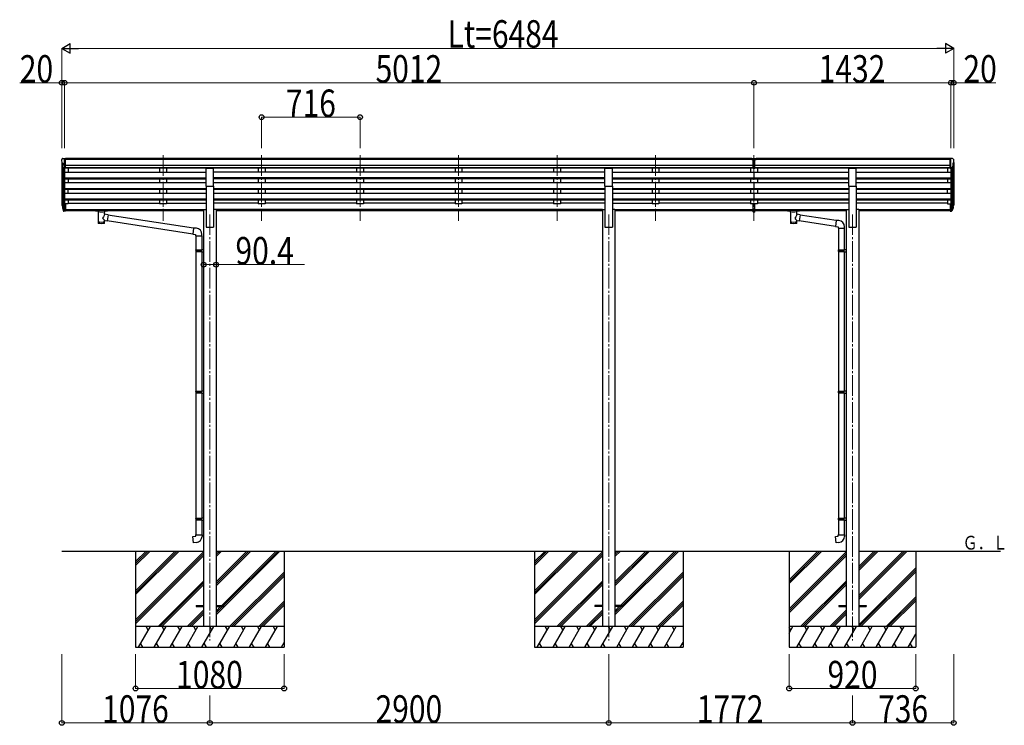
# Model space of a CAD drawing. Units: millimetres. Extents: x 0 to 67280, y 0 to 47520.
# Drawn here: x 50849 to 58008, y 30644 to 35776 of the extents above; entities that cross this region are included whole.
import ezdxf

# ---------------------------------------------------------------- set-up
doc = ezdxf.new("R2010")
doc.units = ezdxf.units.MM
doc.linetypes.add('YCENTER_1', pattern=[13, 10, -1, 1, -1])
for name, color, linetype, lineweight in [('USER1', 3, 'Continuous', 13), ('YKK_12', 2, 'Continuous', 13), ('YKK_13', 4, 'Continuous', 30), ('YKK_A1', 4, 'Continuous', 30), ('YKK_D', 6, 'Continuous', 13)]:
    doc.layers.add(name, color=color, linetype=linetype, lineweight=lineweight)
doc.styles.add('text-b', font='extslim2.shx', dxfattribs={"width": 0.8, "bigfont": 'extfont2.shx'})

msp = doc.modelspace()

# ---------------------------------------------------------------- linework, layer by layer
at = {"layer": 'YKK_12', "linetype": 'YCENTER_1', "ltscale": 15}
for p, q in [((51891.6, 34791.2), (51891.6, 34313.7)), ((52607.6, 34791.2), (52607.6, 34313.7)), ((53323.6, 34791.2), (53323.6, 34313.7)), ((54039.6, 34791.2), (54039.6, 34313.7)), ((54755.6, 34791.2), (54755.6, 34313.7)), ((55471.6, 34791.2), (55471.6, 34313.7)), ((56187.6, 34791.2), (56187.6, 34313.7)), ((52231.6, 34360.4), (52231.6, 31261.8)), ((55131.6, 34360.4), (55131.6, 31261.8)), ((56903.6, 34360.4), (56903.6, 31261.8))]:
    msp.add_line(p, q, dxfattribs=at)
at = {"layer": 'YKK_13', "linetype": 'Continuous', "ltscale": 0.5}
for p, q in [((51153.6, 34757.9), (51153.6, 34757.3)), ((51156.1, 34736.1), (51161.4, 34733)), ((51160.5, 34766.7), (51156.4, 34760.9)), ((51163.6, 34767.3), (51161.2, 34767.1)), ((51161.6, 34732.8), (51161.6, 34716.5)), ((51163.6, 34767.3), (51182.1, 34767.3)), ((51175.6, 34694.3), (51175.6, 34767.3)), ((51182.1, 34767.3), (51192.1, 34767.2)), ((51182.1, 34695.3), (51182.1, 34767.3)), ((51192.1, 34765.7), (51192.1, 34767.2)), ((57613.1, 34767.3), (57603.1, 34767.2)), ((57613.1, 34767.3), (57603.1, 34767.2)), ((57603.1, 34765.7), (57603.1, 34767.2)), ((57603.1, 34765.7), (57603.1, 34767.2)), ((57613.1, 34695.3), (57613.1, 34767.3)), ((57631.6, 34767.3), (57613.1, 34767.3)), ((57613.1, 34695.3), (57613.1, 34767.3)), ((57631.6, 34767.3), (57613.1, 34767.3)), ((57619.6, 34694.3), (57619.6, 34767.3)), ((57619.6, 34694.3), (57619.6, 34767.3)), ((57631.6, 34767.3), (57633.9, 34767.1)), ((57631.6, 34767.3), (57633.9, 34767.1)), ((57633.6, 34732.8), (57633.6, 34716.5)), ((57633.6, 34732.8), (57633.6, 34716.5)), ((57639, 34736.1), (57633.7, 34733)), ((57639, 34736.1), (57633.7, 34733)), ((57634.7, 34766.7), (57638.7, 34760.9)), ((57634.7, 34766.7), (57638.7, 34760.9)), ((57641.6, 34757.9), (57641.6, 34757.3)), ((57641.6, 34757.9), (57641.6, 34757.3)), ((51167.9, 34696.1), (51158.9, 34711.7)), ((51175.6, 34694.3), (51170.4, 34694.6)), ((51182.1, 34695.3), (51175.6, 34695.3)), ((57613.1, 34695.3), (57619.6, 34695.3)), ((57613.1, 34695.3), (57619.6, 34695.3)), ((57619.6, 34694.3), (57624.8, 34694.6)), ((57619.6, 34694.3), (57624.8, 34694.6)), ((57627.2, 34696.1), (57636.2, 34711.7)), ((57627.2, 34696.1), (57636.2, 34711.7))]:
    msp.add_line(p, q, dxfattribs=at)
at = {"layer": 'YKK_13'}
for p, q in [((56171.1, 34767.1), (56189.1, 34767.2)), ((56171.1, 34759.2), (56171.1, 34767.1)), ((56171.1, 34759.2), (56181.1, 34759.2)), ((56181.1, 34695.6), (56181.1, 34761)), ((56187.6, 34758.4), (56181.1, 34758.8)), ((56181.1, 34757.2), (56194.1, 34757.2)), ((56194.1, 34758.8), (56187.6, 34758.4)), ((56189.1, 34767.2), (56204.1, 34767.1)), ((56194.1, 34695.6), (56194.1, 34760.9)), ((56194.1, 34759.3), (56204.1, 34759.4)), ((56204.1, 34759.4), (56204.1, 34767.1)), ((52204.1, 34564.8), (52204.1, 34696.6)), ((52204.1, 34696.6), (52259.1, 34696.6)), ((52259.1, 34564.8), (52259.1, 34696.6)), ((55104.1, 34564.8), (55104.1, 34696.6)), ((55104.1, 34696.6), (55159.1, 34696.6)), ((55159.1, 34564.8), (55159.1, 34696.6)), ((56181.1, 34715.7), (56187.6, 34715.6)), ((56184.3, 34714.5), (56181.1, 34714.6)), ((56181.1, 34696.7), (56187.6, 34696.3)), ((56187.6, 34695.2), (56181.1, 34695.6)), ((56187.6, 34714.5), (56184.3, 34714.5)), ((56187.6, 34715.6), (56194.1, 34715.7)), ((56190.8, 34714.5), (56187.6, 34714.5)), ((56187.6, 34696.3), (56194.1, 34696.7)), ((56194.1, 34695.6), (56187.6, 34695.2)), ((56194.1, 34714.6), (56190.8, 34714.5)), ((56876.1, 34564.8), (56876.1, 34696.6)), ((56876.1, 34696.6), (56931.1, 34696.6)), ((56931.1, 34564.8), (56931.1, 34696.6)), ((52204.1, 34564.8), (52259.1, 34564.8)), ((55104.1, 34564.8), (55159.1, 34564.8)), ((56876.1, 34564.8), (56931.1, 34564.8)), ((51175.6, 34438.1), (51175.6, 34383.3)), ((51182.1, 34438.1), (51175.6, 34438.1)), ((51182.1, 34438.1), (51182.1, 34384.1)), ((56181.1, 34400), (56181.1, 34437.5)), ((56194.1, 34400), (56194.1, 34437.5)), ((57613.1, 34438.1), (57613.1, 34384.1)), ((57613.1, 34438.1), (57619.6, 34438.1)), ((57619.6, 34438.1), (57619.6, 34383.3)), ((51156.7, 34423.9), (51160.5, 34416)), ((51157.3, 34425.3), (51160.5, 34418.2)), ((51159, 34412.7), (51159.3, 34408.3)), ((51159.3, 34408.3), (51168.1, 34384.7)), ((51159.9, 34408.8), (51168.1, 34392.6)), ((51169.1, 34393.8), (51161.4, 34409.2)), ((51175.6, 34393.1), (51170.4, 34393.1)), ((51175.6, 34391.3), (51170.7, 34391.3)), ((51175.6, 34383.3), (51170.7, 34383.3)), ((51182.1, 34398), (51175.6, 34398)), ((51182.1, 34393.1), (51175.6, 34393.1)), ((51182.1, 34384.1), (51175.6, 34384.1)), ((51399.6, 34393.4), (51399.7, 34393.6)), ((51399.6, 34393.2), (51399.6, 34393.4)), ((51399.6, 34393.2), (51399.6, 34387.5)), ((51399.6, 34393.1), (51399.6, 34391.5)), ((51399.6, 34387.5), (51399.6, 34387.3)), ((51399.6, 34387.3), (51399.7, 34387.2)), ((51399.7, 34393.6), (51399.8, 34393.7)), ((51399.7, 34387.2), (51399.8, 34387.1)), ((51399.8, 34393.7), (51399.9, 34393.7)), ((51399.8, 34387.1), (51399.9, 34387)), ((51399.9, 34393.7), (51400, 34393.8)), ((51399.9, 34387), (51400, 34387)), ((51400, 34393.8), (51400.3, 34393.8)), ((51400, 34387), (51400.3, 34386.9)), ((51400.3, 34393.8), (51400.8, 34393.9)), ((51400.3, 34386.9), (51400.8, 34386.8)), ((51400.8, 34393.9), (51401.3, 34393.9)), ((51400.8, 34386.8), (51401.3, 34386.8)), ((51401.3, 34393.9), (51401.6, 34393.9)), ((51401.3, 34386.8), (51401.6, 34386.8)), ((51401.6, 34393.9), (51484.6, 34393.9)), ((51401.6, 34391.7), (51484.6, 34391.7)), ((51401.6, 34386.8), (51416.1, 34386.8)), ((51416.1, 34381.2), (51416.1, 34387.7)), ((51420.2, 34380.3), (51420.2, 34294.8)), ((51466, 34361.5), (51466, 34380.3)), ((51470.1, 34381.2), (51470.1, 34387.7)), ((51470.1, 34386.8), (51484.6, 34386.8)), ((51484.6, 34393.9), (51484.9, 34393.9)), ((51484.6, 34386.8), (51484.9, 34386.8)), ((51484.9, 34393.9), (51485.5, 34393.9)), ((51484.9, 34386.8), (51485.5, 34386.9)), ((51485.5, 34393.9), (51485.9, 34393.8)), ((51485.5, 34386.9), (51485.9, 34386.9)), ((51485.9, 34393.8), (51486.2, 34393.7)), ((51485.9, 34386.9), (51486.2, 34387)), ((51486.2, 34393.7), (51486.4, 34393.7)), ((51486.2, 34387), (51486.4, 34387.1)), ((51486.4, 34393.7), (51486.5, 34393.5)), ((51486.4, 34387.1), (51486.5, 34387.2)), ((51486.5, 34393.5), (51486.6, 34393.3)), ((51486.5, 34387.2), (51486.6, 34387.4)), ((51486.6, 34393.3), (51486.6, 34393.2)), ((51486.6, 34393.2), (51486.6, 34387.5)), ((51486.6, 34387.4), (51486.6, 34387.5)), ((56181.1, 34400), (56194.1, 34400)), ((56181.1, 34377.8), (56181.1, 34400)), ((56181.1, 34394.6), (56194.1, 34394.6)), ((56181.1, 34378.8), (56187.6, 34378.4)), ((56187.6, 34377.4), (56181.1, 34377.8)), ((56187.6, 34378.4), (56194.1, 34378.8)), ((56194.1, 34377.8), (56187.6, 34377.4)), ((56194.1, 34377.8), (56194.1, 34400)), ((56431.6, 34393.4), (56431.7, 34393.6)), ((56431.6, 34393.2), (56431.6, 34393.4)), ((56431.6, 34393.2), (56431.6, 34387.5)), ((56431.6, 34393.1), (56431.6, 34391.5)), ((56431.6, 34387.5), (56431.6, 34387.3)), ((56431.6, 34387.3), (56431.7, 34387.2)), ((56431.7, 34393.6), (56431.8, 34393.7)), ((56431.7, 34387.2), (56431.8, 34387.1)), ((56431.8, 34393.7), (56431.9, 34393.7)), ((56431.8, 34387.1), (56431.9, 34387)), ((56431.9, 34393.7), (56432, 34393.8)), ((56431.9, 34387), (56432, 34387)), ((56432, 34393.8), (56432.3, 34393.8)), ((56432, 34387), (56432.3, 34386.9)), ((56432.3, 34393.8), (56432.8, 34393.9)), ((56432.3, 34386.9), (56432.8, 34386.8)), ((56432.8, 34393.9), (56433.3, 34393.9)), ((56432.8, 34386.8), (56433.3, 34386.8)), ((56433.3, 34393.9), (56433.6, 34393.9)), ((56433.3, 34386.8), (56433.6, 34386.8)), ((56433.6, 34393.9), (56516.6, 34393.9)), ((56433.6, 34391.7), (56516.6, 34391.7)), ((56433.6, 34386.8), (56448.1, 34386.8)), ((56448.1, 34381.2), (56448.1, 34387.7)), ((56452.2, 34380.3), (56452.2, 34294.8)), ((56498, 34361.5), (56498, 34380.3)), ((56502.1, 34381.2), (56502.1, 34387.7)), ((56502.1, 34386.8), (56516.6, 34386.8)), ((56516.6, 34393.9), (56516.9, 34393.9)), ((56516.6, 34386.8), (56516.9, 34386.8)), ((56516.9, 34393.9), (56517.5, 34393.9)), ((56516.9, 34386.8), (56517.5, 34386.9)), ((56517.5, 34393.9), (56517.9, 34393.8)), ((56517.5, 34386.9), (56517.9, 34386.9)), ((56517.9, 34393.8), (56518.2, 34393.7)), ((56517.9, 34386.9), (56518.2, 34387)), ((56518.2, 34393.7), (56518.4, 34393.7)), ((56518.2, 34387), (56518.4, 34387.1)), ((56518.4, 34393.7), (56518.5, 34393.5)), ((56518.4, 34387.1), (56518.5, 34387.2)), ((56518.5, 34393.5), (56518.6, 34393.3)), ((56518.5, 34387.2), (56518.6, 34387.4)), ((56518.6, 34393.3), (56518.6, 34393.2)), ((56518.6, 34393.2), (56518.6, 34387.5)), ((56518.6, 34387.4), (56518.6, 34387.5)), ((57613.1, 34398), (57619.6, 34398)), ((57613.1, 34393.1), (57619.6, 34393.1)), ((57613.1, 34384.1), (57619.6, 34384.1)), ((57619.6, 34393.1), (57624.7, 34393.1)), ((57619.6, 34391.3), (57624.4, 34391.3)), ((57619.6, 34383.3), (57624.4, 34383.3)), ((57626, 34393.8), (57633.8, 34409.2)), ((57635.2, 34408.8), (57627, 34392.6)), ((57635.8, 34408.3), (57627, 34384.7)), ((57637.9, 34425.3), (57634.6, 34418.2)), ((57638.5, 34423.9), (57634.6, 34416)), ((57636.2, 34412.7), (57635.8, 34408.3)), ((51491.2, 34357.6), (51466, 34361.5)), ((51466, 34294.8), (51466, 34315.5)), ((51466, 34315.2), (51484.2, 34312.3)), ((51491.2, 34357.6), (51484.2, 34312.3)), ((52108.5, 34217.3), (51484.4, 34314.1)), ((52112.2, 34259.2), (51490.9, 34355.6)), ((56523.2, 34357.6), (56498, 34361.5)), ((56498, 34294.8), (56498, 34315.5)), ((56498, 34315.2), (56516.2, 34312.3)), ((56523.2, 34357.6), (56516.2, 34312.3)), ((56780.5, 34273.1), (56516.4, 34314.1)), ((56784.2, 34315.1), (56522.9, 34355.6)), ((56784.3, 34316.9), (56780.3, 34271.1)), ((56805.2, 34315.1), (56784.3, 34316.9)), ((52112.3, 34261.1), (52108.3, 34215.2)), ((52133.2, 34259.2), (52112.3, 34261.1)), ((56780.3, 34271.1), (56800.3, 34269.3)), ((56800.3, 34269.3), (56800.3, 34259.3)), ((56800.3, 34259.3), (56846.3, 34259.3)), ((56802.4, 34259.3), (56802.4, 34102.8)), ((56844.4, 34259.3), (56844.4, 34105.3)), ((56846.3, 34259.3), (56846.3, 34270.3)), ((52108.3, 34215.2), (52128.3, 34213.5)), ((52128.3, 34213.5), (52128.3, 34203.5)), ((52128.3, 34203.5), (52174.3, 34203.5)), ((52130.4, 34203.5), (52130.4, 34102.8)), ((52172.4, 34203.5), (52172.4, 34105.3)), ((52174.3, 34203.5), (52174.3, 34214.4)), ((52128.4, 34100.8), (52129.4, 34102.8)), ((52128.4, 34100.8), (52172.4, 34100.8)), ((52128.4, 34100.8), (52128.4, 34092.8)), ((52128.4, 34092.8), (52172.4, 34092.8)), ((52128.4, 34092.8), (52129.4, 34090.8)), ((52129.4, 34102.8), (52172.4, 34102.8)), ((52129.4, 34090.8), (52172.4, 34090.8)), ((52130.4, 34090.8), (52130.4, 33074.1)), ((52167.9, 34100.8), (52167.5, 34102.8)), ((52167.9, 34092.8), (52167.5, 34090.8)), ((52167.9, 34100.8), (52167.9, 34092.8)), ((52170.4, 34105.3), (52186.4, 34105.7)), ((52170.4, 34103.3), (52170.4, 34105.3)), ((52170.4, 34103.3), (52172.4, 34103.3)), ((52170.4, 34090.3), (52172.4, 34090.3)), ((52170.4, 34088.3), (52170.4, 34090.3)), ((52170.4, 34088.3), (52186.4, 34087.8)), ((52172.4, 34090.3), (52172.4, 34103.3)), ((52172.4, 34088.2), (52172.4, 33076.6)), ((52186.4, 34105.7), (52186.4, 34087.8)), ((56800.4, 34100.8), (56801.4, 34102.8)), ((56800.4, 34100.8), (56844.4, 34100.8)), ((56800.4, 34100.8), (56800.4, 34092.8)), ((56800.4, 34092.8), (56844.4, 34092.8)), ((56800.4, 34092.8), (56801.4, 34090.8)), ((56801.4, 34102.8), (56844.4, 34102.8)), ((56801.4, 34090.8), (56844.4, 34090.8)), ((56802.4, 34090.8), (56802.4, 33074.1)), ((56839.9, 34100.8), (56839.5, 34102.8)), ((56839.9, 34092.8), (56839.5, 34090.8)), ((56839.9, 34100.8), (56839.9, 34092.8)), ((56842.4, 34105.3), (56858.4, 34105.7)), ((56842.4, 34103.3), (56842.4, 34105.3)), ((56842.4, 34103.3), (56844.4, 34103.3)), ((56842.4, 34090.3), (56844.4, 34090.3)), ((56842.4, 34088.3), (56842.4, 34090.3)), ((56842.4, 34088.3), (56858.4, 34087.8)), ((56844.4, 34090.3), (56844.4, 34103.3)), ((56844.4, 34088.2), (56844.4, 33076.6)), ((56858.4, 34105.7), (56858.4, 34087.8)), ((52128.4, 33072.1), (52129.4, 33074.1)), ((52129.4, 33074.1), (52172.4, 33074.1)), ((52167.9, 33072.1), (52167.5, 33074.1)), ((52170.4, 33076.6), (52186.4, 33077.1)), ((52170.4, 33074.6), (52170.4, 33076.6)), ((52170.4, 33074.6), (52172.4, 33074.6)), ((52172.4, 33061.6), (52172.4, 33074.6)), ((52186.4, 33077.1), (52186.4, 33059.1)), ((56800.4, 33072.1), (56801.4, 33074.1)), ((56801.4, 33074.1), (56844.4, 33074.1)), ((56839.9, 33072.1), (56839.5, 33074.1)), ((56842.4, 33076.6), (56858.4, 33077.1)), ((56842.4, 33074.6), (56842.4, 33076.6)), ((56842.4, 33074.6), (56844.4, 33074.6)), ((56844.4, 33061.6), (56844.4, 33074.6)), ((56858.4, 33077.1), (56858.4, 33059.1)), ((52128.4, 33072.1), (52172.4, 33072.1)), ((52128.4, 33072.1), (52128.4, 33064.1)), ((52128.4, 33064.1), (52172.4, 33064.1)), ((52128.4, 33064.1), (52129.4, 33062.1)), ((52129.4, 33062.1), (52172.4, 33062.1)), ((52130.4, 33062.1), (52130.4, 32151.4)), ((52167.9, 33064.1), (52167.5, 33062.1)), ((52167.9, 33072.1), (52167.9, 33064.1)), ((52170.4, 33061.6), (52172.4, 33061.6)), ((52170.4, 33059.6), (52170.4, 33061.6)), ((52170.4, 33059.6), (52186.4, 33059.1)), ((52172.4, 33059.5), (52172.4, 32154)), ((56800.4, 33072.1), (56844.4, 33072.1)), ((56800.4, 33072.1), (56800.4, 33064.1)), ((56800.4, 33064.1), (56844.4, 33064.1)), ((56800.4, 33064.1), (56801.4, 33062.1)), ((56801.4, 33062.1), (56844.4, 33062.1)), ((56802.4, 33062.1), (56802.4, 32151.4)), ((56839.9, 33064.1), (56839.5, 33062.1)), ((56839.9, 33072.1), (56839.9, 33064.1)), ((56842.4, 33061.6), (56844.4, 33061.6)), ((56842.4, 33059.6), (56842.4, 33061.6)), ((56842.4, 33059.6), (56858.4, 33059.1)), ((56844.4, 33059.5), (56844.4, 32154)), ((52128.4, 32149.4), (52129.4, 32151.4)), ((52128.4, 32149.4), (52172.4, 32149.4)), ((52128.4, 32149.4), (52128.4, 32141.4)), ((52129.4, 32151.4), (52172.4, 32151.4)), ((52167.9, 32149.4), (52167.5, 32151.4)), ((52167.9, 32149.4), (52167.9, 32141.4)), ((52170.4, 32153.9), (52186.4, 32154.4)), ((52170.4, 32151.9), (52170.4, 32153.9)), ((52170.4, 32151.9), (52172.4, 32151.9)), ((52172.4, 32138.9), (52172.4, 32151.9)), ((52186.4, 32154.4), (52186.4, 32136.4)), ((56800.4, 32149.4), (56801.4, 32151.4)), ((56800.4, 32149.4), (56844.4, 32149.4)), ((56800.4, 32149.4), (56800.4, 32141.4)), ((56801.4, 32151.4), (56844.4, 32151.4)), ((56839.9, 32149.4), (56839.5, 32151.4)), ((56839.9, 32149.4), (56839.9, 32141.4)), ((56842.4, 32153.9), (56858.4, 32154.4)), ((56842.4, 32151.9), (56842.4, 32153.9)), ((56842.4, 32151.9), (56844.4, 32151.9)), ((56844.4, 32138.9), (56844.4, 32151.9)), ((56858.4, 32154.4), (56858.4, 32136.4)), ((52128.4, 32141.4), (52172.4, 32141.4)), ((52128.4, 32141.4), (52129.4, 32139.4)), ((52129.4, 32139.4), (52172.4, 32139.4)), ((52130.4, 32139.4), (52130.4, 32029.4)), ((52167.9, 32141.4), (52167.5, 32139.4)), ((52170.4, 32138.9), (52172.4, 32138.9)), ((52170.4, 32136.9), (52170.4, 32138.9)), ((52170.4, 32136.9), (52186.4, 32136.4)), ((52172.4, 32136.8), (52172.4, 32029.4)), ((56800.4, 32141.4), (56844.4, 32141.4)), ((56800.4, 32141.4), (56801.4, 32139.4)), ((56801.4, 32139.4), (56844.4, 32139.4)), ((56802.4, 32139.4), (56802.4, 32029.4)), ((56839.9, 32141.4), (56839.5, 32139.4)), ((56842.4, 32138.9), (56844.4, 32138.9)), ((56842.4, 32136.9), (56842.4, 32138.9)), ((56842.4, 32136.9), (56858.4, 32136.4)), ((56844.4, 32136.8), (56844.4, 32029.4)), ((52108.4, 32017.7), (52128.4, 32019.4)), ((52112.5, 31971.8), (52108.4, 32017.7)), ((52128.4, 32029.4), (52174.4, 32029.4)), ((52128.4, 32019.4), (52128.4, 32029.4)), ((52174.4, 32029.4), (52174.4, 32018.5)), ((56780.4, 32017.7), (56800.4, 32019.4)), ((56784.5, 31971.8), (56780.4, 32017.7)), ((56800.4, 32029.4), (56846.4, 32029.4)), ((56800.4, 32019.4), (56800.4, 32029.4)), ((56846.4, 32029.4), (56846.4, 32018.5)), ((52133.3, 31973.7), (52112.5, 31971.8)), ((56805.3, 31973.7), (56784.5, 31971.8)), ((52131.6, 31516.3), (52131.6, 31507.3)), ((52131.6, 31516.3), (52186.4, 31516.3)), ((52131.6, 31507.3), (52186.4, 31507.3)), ((52276.8, 31516.3), (52331.6, 31516.3)), ((52276.8, 31507.3), (52331.6, 31507.3)), ((52331.6, 31516.3), (52331.6, 31507.3)), ((55031.6, 31516.3), (55031.6, 31507.3)), ((55086.4, 31516.3), (55031.6, 31516.3)), ((55086.4, 31507.3), (55031.6, 31507.3)), ((55231.6, 31516.3), (55176.8, 31516.3)), ((55231.6, 31507.3), (55176.8, 31507.3)), ((55231.6, 31516.3), (55231.6, 31507.3)), ((56803.6, 31516.3), (56803.6, 31507.3)), ((56803.6, 31516.3), (56858.4, 31516.3)), ((56803.6, 31507.3), (56858.4, 31507.3)), ((56948.8, 31516.3), (57003.6, 31516.3)), ((56948.8, 31507.3), (57003.6, 31507.3)), ((57003.6, 31516.3), (57003.6, 31507.3))]:
    msp.add_line(p, q, dxfattribs=at)
at = {"layer": 'YKK_13', "linetype": 'Continuous', "ltscale": 0.5}
for centre, radius, start, end in [((51156.6, 34757.9), 3, 93, 180), ((51355.6, 34757.3), 202, 180, 184.94904), ((51160.5, 34740.5), 6.18, 185.7035, 224.99897), ((51161.3, 34766.1), 1, 93.5, 145), ((51161.3, 34732.8), 0.3, 0, 60), ((57633.9, 34732.8), 0.3, 120, 180), ((57633.9, 34732.8), 0.3, 120, 180), ((57633.8, 34766.1), 1, 35, 86.5), ((57633.8, 34766.1), 1, 35, 86.5), ((57638.6, 34757.9), 3, 0, 87), ((57638.6, 34757.9), 3, 0, 87), ((57634.7, 34740.5), 6.18, 315.00103, 354.2965), ((57634.7, 34740.5), 6.18, 315.00103, 354.2965), ((57439.6, 34757.3), 202, 355.05096, 0), ((57439.6, 34757.3), 202, 355.05096, 0), ((51161.5, 34713.2), 3, 94.7167, 210), ((51161.3, 34716.5), 0.3, 274.7167, 0), ((51170.5, 34697.6), 3, 210, 266.5), ((57624.6, 34697.6), 3, 273.5, 330), ((57624.6, 34697.6), 3, 273.5, 330), ((57633.9, 34716.5), 0.3, 180, 265.2833), ((57633.9, 34716.5), 0.3, 180, 265.2833), ((57633.6, 34713.2), 3, 330, 85.2833), ((57633.6, 34713.2), 3, 330, 85.2833)]:
    msp.add_arc(centre, radius, start, end, dxfattribs=at)
at = {"layer": 'YKK_13'}
for centre, radius, start, end in [((51184.8, 34433), 29.5, 186.50806, 197.98144), ((51186.2, 34434.8), 30.4, 187.1552, 198.19734), ((57609, 34434.8), 30.4, 341.80266, 352.8448), ((57610.4, 34433), 29.5, 342.01856, 353.49194), ((56801.3, 34270.3), 45, 0, 85), ((52129.3, 34214.4), 45, 0, 85), ((52129.4, 32018.5), 45, 275, 0), ((56801.4, 32018.5), 45, 275, 0)]:
    msp.add_arc(centre, radius, start, end, dxfattribs=at)
for centre, major_axis, ratio, start_param, end_param in [((56212.1, 34756.9), (24.6, -1.5), 0.121868, 3.142224, 3.149103), ((51244.2, 34432.6), (-89.1, 1.4), 0.57596, -0.08695, 0.084632), ((51243.4, 34439.3), (87.9, 4.4), 0.541684, 3.065934, 3.222851), ((51160.3, 34412.7), (1.3, 0), 0.90356, 1.370089, 3.347195), ((51246.2, 34428.8), (-89.1, 0), 0.90356, 0.205602, 0.251535), ((51245.5, 34432.7), (-88.1, 0), 0.90356, 0.266296, 0.300384), ((51170.7, 34394), (-3, 0), 0.90356, 0.523599, 1.570796), ((51170.7, 34386.1), (3, 0), 0.90356, 3.665191, 4.712389), ((51170.4, 34394.4), (-1.5, 0), 0.90356, 0.523599, 1.570796), ((51443.1, 34381.3), (27.1, 0), 0.069685, 3.141593, 6.283185), ((51443.1, 34387.7), (27, 0), 0.070066, 0, 3.141593), ((51454.1, 34383.7), (16, 0), 0.361356, 6.263698, 6.283185), ((56475.1, 34381.3), (27.1, 0), 0.069685, 3.141593, 6.283185), ((56475.1, 34387.7), (27, 0), 0.070066, 0, 3.141593), ((56486.1, 34383.7), (16, 0), 0.361356, 6.263698, 6.283185), ((51443.1, 34307.3), (22.9, 0), 0.122865, 3.141593, 6.283185), ((56475.1, 34307.3), (22.9, 0), 0.122865, 3.141593, 6.283185)]:
    msp.add_ellipse(centre, major_axis=major_axis, ratio=ratio, start_param=start_param, end_param=end_param, dxfattribs=at)
at = {"layer": 'YKK_13', "extrusion": (0, 0, -1)}
for centre, major_axis, ratio, start_param, end_param in [((57551.7, 34439.3), (-87.9, 4.4), 0.541684, 3.065934, 3.222851), ((57550.9, 34432.6), (89.1, 1.4), 0.57596, -0.08695, 0.084632), ((51401.6, 34391.5), (2, 0), 0.109601, 3.141593, 4.712389), ((51484.6, 34391.5), (2, 0), 0.109601, 4.712389, 6.283185), ((56433.6, 34391.5), (2, 0), 0.109601, 3.141593, 4.712389), ((56516.6, 34391.5), (2, 0), 0.109601, 4.712389, 6.283185), ((57624.4, 34394), (3, 0), 0.90356, 0.523599, 1.570796), ((57624.4, 34386.1), (-3, 0), 0.90356, 3.665191, 4.712389), ((57624.7, 34394.4), (1.5, 0), 0.90356, 0.523599, 1.570796), ((57549.7, 34432.7), (88.1, 0), 0.90356, 0.266296, 0.300384), ((57634.9, 34412.7), (-1.3, 0), 0.90356, 1.370089, 3.347195), ((57548.9, 34428.8), (89.1, 0), 0.90356, 0.205602, 0.251535), ((51443.1, 34294.8), (22.9, 0), 0.101955, 6.282972, 9.424821), ((51443.1, 34335), (-22.8, -26.6), 0.234429, 3.156333, 4.597638), ((51445.6, 34337.6), (20.3, -22.2), 0.045535, 4.975651, 6.24419), ((56475.1, 34294.8), (22.9, 0), 0.101955, 6.282972, 9.424821), ((56475.1, 34335), (-22.8, -26.6), 0.234429, 3.156333, 4.597638), ((56477.6, 34337.6), (20.3, -22.2), 0.045535, 4.975651, 6.24419)]:
    msp.add_ellipse(centre, major_axis=major_axis, ratio=ratio, start_param=start_param, end_param=end_param, dxfattribs=at)
at = {"layer": 'YKK_A1'}
for p, q in [((51155.6, 34736.7), (51155.6, 34438.5)), ((56171.1, 34765.7), (51182.1, 34765.7)), ((56171.1, 34760.5), (51182.1, 34760.5)), ((57613.1, 34765.7), (56204.1, 34765.7)), ((57613.1, 34760.5), (56204.1, 34760.5)), ((57639.6, 34736.7), (57639.6, 34438.5)), ((51160.5, 34708.9), (51160.5, 34411.8)), ((51169.6, 34694.8), (51169.6, 34393.3)), ((51175.6, 34694.3), (51175.6, 34438.1)), ((51175.6, 34667.5), (52204.1, 34667.5)), ((56181.1, 34716.9), (51182.1, 34716.9)), ((56181.1, 34699.1), (51182.1, 34699.1)), ((52204.1, 34695.8), (51182.1, 34695.8)), ((51200.6, 34695.8), (51200.6, 34667.5)), ((51866.6, 34695.8), (51866.6, 34667.5)), ((51916.6, 34695.8), (51916.6, 34667.5)), ((55104.1, 34695.8), (52259.1, 34695.8)), ((55104.1, 34667.5), (52259.1, 34667.5)), ((52582.6, 34695.8), (52582.6, 34667.5)), ((52632.6, 34695.8), (52632.6, 34667.5)), ((53298.6, 34695.8), (53298.6, 34667.5)), ((53348.6, 34695.8), (53348.6, 34667.5)), ((54014.6, 34695.8), (54014.6, 34667.5)), ((54064.6, 34695.8), (54064.6, 34667.5)), ((54730.6, 34695.8), (54730.6, 34667.5)), ((54780.6, 34695.8), (54780.6, 34667.5)), ((56181.1, 34695.7), (55159.1, 34695.7)), ((55159.1, 34667.5), (56187.6, 34667.5)), ((55446.6, 34695.8), (55446.6, 34667.5)), ((55496.6, 34695.8), (55496.6, 34667.5)), ((56162.6, 34695.8), (56162.6, 34667.5)), ((56187.6, 34667.5), (56876.1, 34667.5)), ((56187.6, 34667.5), (56187.6, 34619.8)), ((57613.1, 34716.9), (56194.1, 34716.9)), ((57613.1, 34699.1), (56194.1, 34699.1)), ((56876.1, 34695.7), (56194.1, 34695.7)), ((56212.6, 34695.8), (56212.6, 34667.5)), ((57613.1, 34695.7), (56931.1, 34695.7)), ((56931.1, 34667.5), (57619.6, 34667.5)), ((57594.6, 34695.8), (57594.6, 34667.5)), ((57619.6, 34694.3), (57619.6, 34438.1)), ((57625.6, 34694.8), (57625.6, 34393.3)), ((57634.6, 34708.9), (57634.6, 34411.8)), ((51175.6, 34625.6), (52204.1, 34625.6)), ((51175.6, 34624.1), (52204.1, 34624.1)), ((51175.6, 34619.8), (52204.1, 34619.8)), ((51175.6, 34591), (52204.1, 34591)), ((51200.6, 34619.8), (51200.6, 34591)), ((51866.6, 34619.8), (51866.6, 34591)), ((51916.6, 34619.8), (51916.6, 34591)), ((55104.1, 34625.6), (52259.1, 34625.6)), ((55104.1, 34624.1), (52259.1, 34624.1)), ((55104.1, 34619.8), (52259.1, 34619.8)), ((52259.1, 34591), (55104.1, 34591)), ((52582.6, 34619.8), (52582.6, 34591)), ((52632.6, 34619.8), (52632.6, 34591)), ((53298.6, 34619.8), (53298.6, 34591)), ((53348.6, 34619.8), (53348.6, 34591)), ((54014.6, 34619.8), (54014.6, 34591)), ((54064.6, 34619.8), (54064.6, 34591)), ((54730.6, 34619.8), (54730.6, 34591)), ((54780.6, 34619.8), (54780.6, 34591)), ((55159.1, 34625.6), (56187.6, 34625.6)), ((55159.1, 34624.1), (56187.6, 34624.1)), ((55159.1, 34619.8), (56187.6, 34619.8)), ((55159.1, 34591), (56187.6, 34591)), ((55446.6, 34619.8), (55446.6, 34591)), ((55496.6, 34619.8), (55496.6, 34591)), ((56162.6, 34619.8), (56162.6, 34591)), ((56187.6, 34625.6), (56876.1, 34625.6)), ((56187.6, 34624.1), (56876.1, 34624.1)), ((56187.6, 34619.8), (56876.1, 34619.8)), ((56187.6, 34591), (56876.1, 34591)), ((56187.6, 34591), (56187.6, 34543.4)), ((56212.6, 34619.8), (56212.6, 34591)), ((56931.1, 34625.6), (57619.6, 34625.6)), ((56931.1, 34624.1), (57619.6, 34624.1)), ((56931.1, 34619.8), (57619.6, 34619.8)), ((56931.1, 34591), (57619.6, 34591)), ((57594.6, 34619.8), (57594.6, 34591)), ((51175.6, 34549.2), (52204.1, 34549.2)), ((51175.6, 34547.7), (52204.1, 34547.7)), ((51175.6, 34543.4), (52204.1, 34543.4)), ((51175.6, 34514.6), (52204.1, 34514.6)), ((51200.6, 34514.6), (51200.6, 34543.4)), ((51866.6, 34543.4), (51866.6, 34514.6)), ((51916.6, 34543.4), (51916.6, 34514.6)), ((52204.1, 34564.8), (52204.1, 34266.8)), ((52259.1, 34564.8), (52259.1, 34266.8)), ((52259.1, 34549.2), (55104.1, 34549.2)), ((52259.1, 34547.7), (55104.1, 34547.7)), ((52259.1, 34543.4), (55104.1, 34543.4)), ((52259.1, 34514.6), (55104.1, 34514.6)), ((52582.6, 34543.4), (52582.6, 34514.6)), ((52632.6, 34543.4), (52632.6, 34514.6)), ((53298.6, 34543.4), (53298.6, 34514.6)), ((53348.6, 34543.4), (53348.6, 34514.6)), ((54014.6, 34543.4), (54014.6, 34514.6)), ((54064.6, 34543.4), (54064.6, 34514.6)), ((54730.6, 34543.4), (54730.6, 34514.6)), ((54780.6, 34543.4), (54780.6, 34514.6)), ((55104.1, 34564.8), (55104.1, 34266.8)), ((55159.1, 34564.8), (55159.1, 34266.8)), ((55159.1, 34549.2), (56187.6, 34549.2)), ((55159.1, 34547.7), (56187.6, 34547.7)), ((55159.1, 34543.4), (56187.6, 34543.4)), ((55159.1, 34514.6), (56187.6, 34514.6)), ((55446.6, 34543.4), (55446.6, 34514.6)), ((55496.6, 34543.4), (55496.6, 34514.6)), ((56162.6, 34543.4), (56162.6, 34514.6)), ((56187.6, 34549.2), (56876.1, 34549.2)), ((56187.6, 34547.7), (56876.1, 34547.7)), ((56187.6, 34543.4), (56876.1, 34543.4)), ((56187.6, 34514.6), (56876.1, 34514.6)), ((56187.6, 34514.6), (56187.6, 34466.9)), ((56212.6, 34543.4), (56212.6, 34514.6)), ((56876.1, 34564.8), (56876.1, 34266.8)), ((56931.1, 34564.8), (56931.1, 34266.8)), ((56931.1, 34549.2), (57619.6, 34549.2)), ((56931.1, 34547.7), (57619.6, 34547.7)), ((56931.1, 34543.4), (57619.6, 34543.4)), ((56931.1, 34514.6), (57619.6, 34514.6)), ((57594.6, 34514.6), (57594.6, 34543.4)), ((51175.6, 34472.7), (52204.1, 34472.7)), ((51175.6, 34471.2), (52204.1, 34471.2)), ((51175.6, 34466.9), (52204.1, 34466.9)), ((51200.6, 34437.5), (51182.1, 34437.5)), ((51200.6, 34466.9), (51200.6, 34437.5)), ((51200.6, 34442.4), (51866.6, 34442.4)), ((51866.6, 34466.9), (51866.6, 34437.5)), ((51916.6, 34437.5), (51866.6, 34437.5)), ((51916.6, 34466.9), (51916.6, 34437.5)), ((51916.6, 34442.4), (52204.1, 34442.4)), ((52259.1, 34472.7), (55104.1, 34472.7)), ((52259.1, 34471.2), (55104.1, 34471.2)), ((52259.1, 34466.9), (55104.1, 34466.9)), ((52582.6, 34442.4), (52259.1, 34442.4)), ((52582.6, 34466.9), (52582.6, 34437.5)), ((52632.6, 34437.5), (52582.6, 34437.5)), ((52632.6, 34466.9), (52632.6, 34437.5)), ((53298.6, 34442.4), (52632.6, 34442.4)), ((53298.6, 34466.9), (53298.6, 34437.5)), ((53348.6, 34437.5), (53298.6, 34437.5)), ((53348.6, 34466.9), (53348.6, 34437.5)), ((54014.6, 34442.4), (53348.6, 34442.4)), ((54014.6, 34466.9), (54014.6, 34437.5)), ((54064.6, 34437.5), (54014.6, 34437.5)), ((54064.6, 34466.9), (54064.6, 34437.5)), ((54730.6, 34442.4), (54064.6, 34442.4)), ((54730.6, 34466.9), (54730.6, 34437.5)), ((54780.6, 34437.5), (54730.6, 34437.5)), ((54780.6, 34466.9), (54780.6, 34437.5)), ((55104.1, 34442.4), (54780.6, 34442.4)), ((55159.1, 34472.7), (56187.6, 34472.7)), ((55159.1, 34471.2), (56187.6, 34471.2)), ((55159.1, 34466.9), (56187.6, 34466.9)), ((55159.1, 34442.4), (55446.6, 34442.4)), ((55446.6, 34466.9), (55446.6, 34437.5)), ((55496.6, 34437.5), (55446.6, 34437.5)), ((55496.6, 34466.9), (55496.6, 34437.5)), ((56162.6, 34442.4), (55496.6, 34442.4)), ((56162.6, 34466.9), (56162.6, 34437.5)), ((56212.6, 34437.5), (56162.6, 34437.5)), ((56187.6, 34472.7), (56876.1, 34472.7)), ((56187.6, 34471.2), (56876.1, 34471.2)), ((56187.6, 34466.9), (56876.1, 34466.9)), ((56212.6, 34466.9), (56212.6, 34437.5)), ((56876.1, 34442.4), (56212.6, 34442.4)), ((56931.1, 34472.7), (57619.6, 34472.7)), ((56931.1, 34471.2), (57619.6, 34471.2)), ((56931.1, 34466.9), (57619.6, 34466.9)), ((57594.6, 34442.4), (56931.1, 34442.4)), ((57594.6, 34466.9), (57594.6, 34437.5)), ((57594.6, 34437.5), (57613.1, 34437.5)), ((51182.1, 34395.4), (52186.4, 34395.4)), ((51182.1, 34394), (52186.4, 34394)), ((51416.1, 34386.3), (51182.1, 34386.3)), ((52186.4, 34386.3), (51470.1, 34386.3)), ((52186.4, 34395.8), (52186.4, 31361.8)), ((52186.4, 34395.8), (52204.1, 34395.8)), ((52276.8, 34395.8), (52259.1, 34395.8)), ((52276.8, 34395.8), (52276.8, 31361.8)), ((55086.4, 34395.4), (52276.8, 34395.4)), ((55086.4, 34394), (52276.8, 34394)), ((55086.4, 34386.3), (52276.8, 34386.3)), ((55086.4, 34395.8), (55086.4, 31361.8)), ((55086.4, 34395.8), (55104.1, 34395.8)), ((55176.8, 34395.8), (55159.1, 34395.8)), ((55176.8, 34395.8), (55176.8, 31361.8)), ((55176.8, 34395.4), (56181.1, 34395.4)), ((55176.8, 34394), (56181.1, 34394)), ((56181.1, 34386.3), (55176.8, 34386.3)), ((56194.1, 34395.4), (56858.4, 34395.4)), ((56194.1, 34394), (56858.4, 34394)), ((56448.1, 34386.3), (56194.1, 34386.3)), ((56858.4, 34386.3), (56502.1, 34386.3)), ((56858.4, 34395.8), (56858.4, 31361.8)), ((56858.4, 34395.8), (56876.1, 34395.8)), ((56948.8, 34395.8), (56931.1, 34395.8)), ((56948.8, 34395.8), (56948.8, 31361.8)), ((56948.8, 34395.4), (57613.1, 34395.4)), ((56948.8, 34394), (57613.1, 34394)), ((57613.1, 34386.3), (56948.8, 34386.3)), ((52204.1, 34266.8), (52259.1, 34266.8)), ((55104.1, 34266.8), (55159.1, 34266.8)), ((56876.1, 34266.8), (56931.1, 34266.8)), ((51155.6, 31911.8), (52186.4, 31911.8)), ((51691.6, 31911.8), (51691.6, 31211.8)), ((52276.8, 31911.8), (55086.4, 31911.8)), ((52771.6, 31911.8), (52771.6, 31211.8)), ((54591.6, 31911.8), (54591.6, 31211.8)), ((55176.8, 31911.8), (56858.4, 31911.8)), ((55671.6, 31911.8), (55671.6, 31211.8)), ((56443.6, 31911.8), (56443.6, 31211.8)), ((56948.8, 31911.8), (57979.6, 31911.8)), ((57363.6, 31911.8), (57363.6, 31211.8))]:
    msp.add_line(p, q, dxfattribs=at)
at = {"layer": 'YKK_A1', "linetype": 'Continuous'}
for p, q in [((51691.6, 31594.7), (52008.7, 31911.8)), ((51691.6, 31608.9), (51994.6, 31911.8)), ((51691.6, 31623), (51980.4, 31911.8)), ((51691.6, 31806.8), (51796.6, 31911.8)), ((51691.6, 31821), (51782.4, 31911.8)), ((51691.6, 31835.1), (51768.3, 31911.8)), ((51691.6, 31410.9), (52186.4, 31905.7)), ((51691.6, 31396.7), (52186.4, 31891.5)), ((51691.6, 31382.6), (52186.4, 31877.4)), ((52276.8, 31447.3), (52741.3, 31911.8)), ((52276.8, 31659.4), (52529.2, 31911.8)), ((52276.8, 31673.6), (52515.1, 31911.8)), ((52276.8, 31687.7), (52500.9, 31911.8)), ((52276.8, 31871.5), (52317.1, 31911.8)), ((52276.8, 31885.7), (52302.9, 31911.8)), ((52276.8, 31899.8), (52288.8, 31911.8)), ((52317.5, 31516.3), (52713.1, 31911.8)), ((52331.6, 31516.2), (52727.2, 31911.8)), ((54591.6, 31594.7), (54908.7, 31911.8)), ((54591.6, 31608.9), (54894.6, 31911.8)), ((54591.6, 31623), (54880.4, 31911.8)), ((54591.6, 31806.8), (54696.6, 31911.8)), ((54591.6, 31821), (54682.4, 31911.8)), ((54591.6, 31835.1), (54668.3, 31911.8)), ((54591.6, 31410.9), (55086.4, 31905.7)), ((54591.6, 31396.7), (55086.4, 31891.5)), ((54591.6, 31382.6), (55086.4, 31877.4)), ((55176.8, 31447.3), (55641.3, 31911.8)), ((55176.8, 31659.4), (55429.2, 31911.8)), ((55176.8, 31673.6), (55415.1, 31911.8)), ((55176.8, 31687.7), (55400.9, 31911.8)), ((55176.8, 31871.5), (55217.1, 31911.8)), ((55176.8, 31885.7), (55202.9, 31911.8)), ((55176.8, 31899.8), (55188.8, 31911.8)), ((55217.5, 31516.3), (55613.1, 31911.8)), ((55231.6, 31516.2), (55627.2, 31911.8)), ((56443.6, 31674.7), (56680.7, 31911.8)), ((56443.6, 31688.9), (56666.6, 31911.8)), ((56443.6, 31703), (56652.4, 31911.8)), ((56443.6, 31490.9), (56858.4, 31905.7)), ((56443.6, 31476.7), (56858.4, 31891.5)), ((56443.6, 31462.6), (56858.4, 31877.4)), ((56948.8, 31559), (57301.6, 31911.8)), ((56948.8, 31573.1), (57287.5, 31911.8)), ((56948.8, 31587.3), (57273.3, 31911.8)), ((56948.8, 31771.1), (57089.5, 31911.8)), ((56948.8, 31785.3), (57075.3, 31911.8)), ((56948.8, 31799.4), (57061.2, 31911.8)), ((56948.8, 31375.1), (57363.6, 31789.9)), ((52375.2, 31361.8), (52771.6, 31758.2)), ((52389.3, 31361.8), (52771.6, 31744.1)), ((52403.5, 31361.8), (52771.6, 31729.9)), ((55275.2, 31361.8), (55671.6, 31758.2)), ((55289.3, 31361.8), (55671.6, 31744.1)), ((55303.5, 31361.8), (55671.6, 31729.9)), ((56949.6, 31361.8), (57363.6, 31775.8)), ((56963.8, 31361.8), (57363.6, 31761.7)), ((51854.7, 31361.8), (52186.4, 31693.5)), ((51868.8, 31361.8), (52186.4, 31679.4)), ((51883, 31361.8), (52186.4, 31665.2)), ((54754.7, 31361.8), (55086.4, 31693.5)), ((54768.8, 31361.8), (55086.4, 31679.4)), ((54783, 31361.8), (55086.4, 31665.2)), ((56526.7, 31361.8), (56858.4, 31693.5)), ((56540.8, 31361.8), (56858.4, 31679.4)), ((56555, 31361.8), (56858.4, 31665.2)), ((57147.6, 31361.8), (57363.6, 31577.8)), ((52276.8, 31475.6), (52308.5, 31507.3)), ((52276.8, 31461.4), (52322.7, 31507.3)), ((52587.3, 31361.8), (52771.6, 31546.1)), ((52601.5, 31361.8), (52771.6, 31532)), ((52615.6, 31361.8), (52771.6, 31517.8)), ((55176.8, 31475.6), (55208.5, 31507.3)), ((55176.8, 31461.4), (55222.7, 31507.3)), ((55487.3, 31361.8), (55671.6, 31546.1)), ((55501.5, 31361.8), (55671.6, 31532)), ((55515.6, 31361.8), (55671.6, 31517.8)), ((57161.7, 31361.8), (57363.6, 31563.7)), ((57175.9, 31361.8), (57363.6, 31549.5)), ((52066.8, 31361.8), (52186.4, 31481.4)), ((52081, 31361.8), (52186.4, 31467.3)), ((52095.1, 31361.8), (52186.4, 31453.1)), ((54966.8, 31361.8), (55086.4, 31481.4)), ((54981, 31361.8), (55086.4, 31467.3)), ((54995.1, 31361.8), (55086.4, 31453.1)), ((56738.8, 31361.8), (56858.4, 31481.4)), ((56753, 31361.8), (56858.4, 31467.3)), ((56767.1, 31361.8), (56858.4, 31453.1)), ((51712.2, 31211.8), (51798.8, 31361.8)), ((51827.6, 31211.8), (51914.3, 31361.8)), ((51943.1, 31211.8), (52029.7, 31361.8)), ((52058.6, 31211.8), (52145.2, 31361.8)), ((52174.1, 31211.8), (52260.7, 31361.8)), ((52289.5, 31211.8), (52376.1, 31361.8)), ((52405, 31211.8), (52491.6, 31361.8)), ((52520.5, 31211.8), (52607.1, 31361.8)), ((52635.9, 31211.8), (52722.5, 31361.8)), ((54612.2, 31211.8), (54698.8, 31361.8)), ((54727.6, 31211.8), (54814.3, 31361.8)), ((54843.1, 31211.8), (54929.7, 31361.8)), ((54958.6, 31211.8), (55045.2, 31361.8)), ((55074.1, 31211.8), (55160.7, 31361.8)), ((55189.5, 31211.8), (55276.1, 31361.8)), ((55305, 31211.8), (55391.6, 31361.8)), ((55420.5, 31211.8), (55507.1, 31361.8)), ((55535.9, 31211.8), (55622.5, 31361.8)), ((56443.6, 31314.7), (56470.8, 31361.8)), ((56499.6, 31211.8), (56586.3, 31361.8)), ((56615.1, 31211.8), (56701.7, 31361.8)), ((56730.6, 31211.8), (56817.2, 31361.8)), ((56846.1, 31211.8), (56932.7, 31361.8)), ((56961.5, 31211.8), (57048.1, 31361.8)), ((57077, 31211.8), (57163.6, 31361.8)), ((57192.5, 31211.8), (57279.1, 31361.8)), ((57307.9, 31211.8), (57363.6, 31308.2)), ((51727.2, 31237.8), (51742.2, 31211.8)), ((51842.6, 31237.8), (51857.6, 31211.8)), ((51958.1, 31237.8), (51973.1, 31211.8)), ((52073.6, 31237.8), (52088.6, 31211.8)), ((52189.1, 31237.8), (52204.1, 31211.8)), ((52304.5, 31237.8), (52319.5, 31211.8)), ((52420, 31237.8), (52435, 31211.8)), ((52535.5, 31237.8), (52550.5, 31211.8)), ((52650.9, 31237.8), (52665.9, 31211.8)), ((52751.4, 31211.8), (52771.6, 31246.8)), ((52766.4, 31237.8), (52771.6, 31228.9)), ((54627.2, 31237.8), (54642.2, 31211.8)), ((54742.6, 31237.8), (54757.6, 31211.8)), ((54858.1, 31237.8), (54873.1, 31211.8)), ((54973.6, 31237.8), (54988.6, 31211.8)), ((55089.1, 31237.8), (55104.1, 31211.8)), ((55204.5, 31237.8), (55219.5, 31211.8)), ((55320, 31237.8), (55335, 31211.8)), ((55435.5, 31237.8), (55450.5, 31211.8)), ((55550.9, 31237.8), (55565.9, 31211.8)), ((55651.4, 31211.8), (55671.6, 31246.8)), ((55666.4, 31237.8), (55671.6, 31228.9)), ((56514.6, 31237.8), (56529.6, 31211.8)), ((56630.1, 31237.8), (56645.1, 31211.8)), ((56745.6, 31237.8), (56760.6, 31211.8)), ((56861.1, 31237.8), (56876.1, 31211.8)), ((56976.5, 31237.8), (56991.5, 31211.8)), ((57092, 31237.8), (57107, 31211.8)), ((57207.5, 31237.8), (57222.5, 31211.8)), ((57322.9, 31237.8), (57337.9, 31211.8)), ((51691.6, 31211.8), (52771.6, 31211.8)), ((54591.6, 31211.8), (55671.6, 31211.8)), ((56443.6, 31211.8), (57363.6, 31211.8))]:
    msp.add_line(p, q, dxfattribs=at)
at = {"layer": 'YKK_A1', "linetype": 'Continuous', "ltscale": 0.5}
for p, q in [((52771.6, 31361.8), (51691.6, 31361.8)), ((51783.8, 31335.9), (51768.8, 31361.8)), ((51899.2, 31335.9), (51884.2, 31361.8)), ((52014.7, 31335.9), (51999.7, 31361.8)), ((52130.2, 31335.9), (52115.2, 31361.8)), ((52245.7, 31335.9), (52230.7, 31361.8)), ((52361.1, 31335.9), (52346.1, 31361.8)), ((52476.6, 31335.9), (52461.6, 31361.8)), ((52577.1, 31361.8), (52592.1, 31335.9)), ((52692.5, 31361.8), (52707.5, 31335.9)), ((55671.6, 31361.8), (54591.6, 31361.8)), ((54683.8, 31335.9), (54668.8, 31361.8)), ((54799.2, 31335.9), (54784.2, 31361.8)), ((54914.7, 31335.9), (54899.7, 31361.8)), ((55030.2, 31335.9), (55015.2, 31361.8)), ((55145.7, 31335.9), (55130.7, 31361.8)), ((55261.1, 31335.9), (55246.1, 31361.8)), ((55376.6, 31335.9), (55361.6, 31361.8)), ((55477.1, 31361.8), (55492.1, 31335.9)), ((55592.5, 31361.8), (55607.5, 31335.9)), ((57363.6, 31361.8), (56443.6, 31361.8)), ((56455.8, 31335.9), (56443.6, 31357)), ((56571.2, 31335.9), (56556.2, 31361.8)), ((56686.7, 31335.9), (56671.7, 31361.8)), ((56802.2, 31335.9), (56787.2, 31361.8)), ((56917.7, 31335.9), (56902.7, 31361.8)), ((57033.1, 31335.9), (57018.1, 31361.8)), ((57148.6, 31335.9), (57133.6, 31361.8)), ((57249.1, 31361.8), (57264.1, 31335.9))]:
    msp.add_line(p, q, dxfattribs=at)
at = {"layer": 'YKK_D', "lineweight": -2}
for p, q in [((51155.6, 35567.3), (51216.2, 35602.3)), ((51216.2, 35532.3), (51216.2, 35602.3)), ((57639.6, 35567.3), (57579, 35602.3)), ((57579, 35602.3), (57579, 35532.3)), ((51155.6, 35567.3), (51216.2, 35532.3)), ((51155.6, 35567.3), (51276.8, 35567.3)), ((57639.6, 35567.3), (57518.3, 35567.3)), ((57639.6, 35567.3), (57579, 35532.3))]:
    msp.add_line(p, q, dxfattribs=at)
at = {"layer": 'YKK_D'}
for p, q in [((51155.6, 34841.2), (51155.6, 35568.3)), ((51225.6, 35567.3), (57569.6, 35567.3)), ((57639.6, 34841.2), (57639.6, 35568.3)), ((51155.6, 35317.3), (50848.9, 35317.3)), ((51155.6, 34841.2), (51155.6, 35318.3)), ((51175.6, 35317.3), (51155.6, 35317.3)), ((51175.6, 34841.2), (51175.6, 35318.3)), ((51175.6, 34841.2), (51175.6, 35318.3)), ((51175.6, 35317.3), (56187.6, 35317.3)), ((56187.6, 34841.2), (56187.6, 35318.3)), ((56187.6, 34841.2), (56187.6, 35318.3)), ((56187.6, 35317.3), (57619.6, 35317.3)), ((57619.6, 34841.2), (57619.6, 35318.3)), ((57619.6, 34841.2), (57619.6, 35318.3)), ((57619.6, 35317.3), (57639.6, 35317.3)), ((57639.6, 34841.2), (57639.6, 35318.3)), ((57639.6, 35317.3), (57946.2, 35317.3)), ((52607.6, 34841.2), (52607.6, 35068.3)), ((52607.6, 35067.3), (53323.6, 35067.3)), ((53323.6, 34841.2), (53323.6, 35068.3)), ((52186.4, 33977.9), (52186.4, 33995.7)), ((52186.4, 33994.7), (52276.8, 33994.7)), ((52276.8, 33977), (52276.8, 33995.7)), ((52276.8, 33994.7), (52920.1, 33994.7)), ((51155.6, 31161.8), (51155.6, 30660.8)), ((51691.6, 31161.8), (51691.6, 30910.8)), ((52771.6, 31161.8), (52771.6, 30910.8)), ((55131.6, 31161.8), (55131.6, 30660.8)), ((55131.6, 31161.8), (55131.6, 30660.8)), ((56443.6, 31161.8), (56443.6, 30910.8)), ((57363.6, 31161.8), (57363.6, 30910.8)), ((57639.6, 31161.8), (57639.6, 30660.8)), ((51691.6, 30911.8), (52771.6, 30911.8)), ((52231.6, 30861.8), (52231.6, 30660.8)), ((52231.6, 30861.8), (52231.6, 30660.8)), ((56443.6, 30911.8), (57363.6, 30911.8)), ((56903.6, 30861.8), (56903.6, 30660.8)), ((56903.6, 30861.8), (56903.6, 30660.8)), ((51155.6, 30661.8), (52231.6, 30661.8)), ((52231.6, 30661.8), (55131.6, 30661.8)), ((55131.6, 30661.8), (56903.6, 30661.8)), ((56903.6, 30661.8), (57639.6, 30661.8))]:
    msp.add_line(p, q, dxfattribs=at)
at = {"layer": 'YKK_D', "linetype": 'ByBlock', "lineweight": -2}
for centre in [(51155.6, 35317.3), (51175.6, 35317.3), (51175.6, 35317.3), (56187.6, 35317.3), (56187.6, 35317.3), (57619.6, 35317.3), (57619.6, 35317.3), (57639.6, 35317.3), (52607.6, 35067.3), (53323.6, 35067.3), (52186.4, 33994.7), (52276.8, 33994.7), (51691.6, 30911.8), (52771.6, 30911.8), (56443.6, 30911.8), (57363.6, 30911.8), (51155.6, 30661.8), (52231.6, 30661.8), (52231.6, 30661.8), (55131.6, 30661.8), (55131.6, 30661.8), (56903.6, 30661.8), (56903.6, 30661.8), (57639.6, 30661.8)]:
    msp.add_circle(centre, 17.5, dxfattribs=at)

# ---------------------------------------------------------------- texts
at = {"layer": 'USER1', "style": 'text-b', "width": 0.8}
msp.add_text('Ｇ．Ｌ', height=100, dxfattribs=at).set_placement((57704.9, 31922.4))
at = {"layer": 'YKK_D', "style": 'text-b', "width": 0.8}
for s, p in [('Lt=6484', (53960.2, 35572.6)), ('20', (50849.9, 35318.3)), ('5012', (53436.2, 35318.3)), ('1432', (56658.2, 35318.3)), ('20', (57710.6, 35318.3)), ('716', (52784.2, 35068.3)), ('90.4', (52417.8, 33995.7)), ('1080', (51986.2, 30912.8)), ('920', (56722.2, 30912.8)), ('1076', (51448.2, 30662.8)), ('2900', (53436.2, 30662.8)), ('1772', (55772.2, 30662.8)), ('736', (57090.2, 30662.8))]:
    msp.add_text(s, height=200, dxfattribs=at).set_placement(p)

doc.saveas('drawing.dxf')
